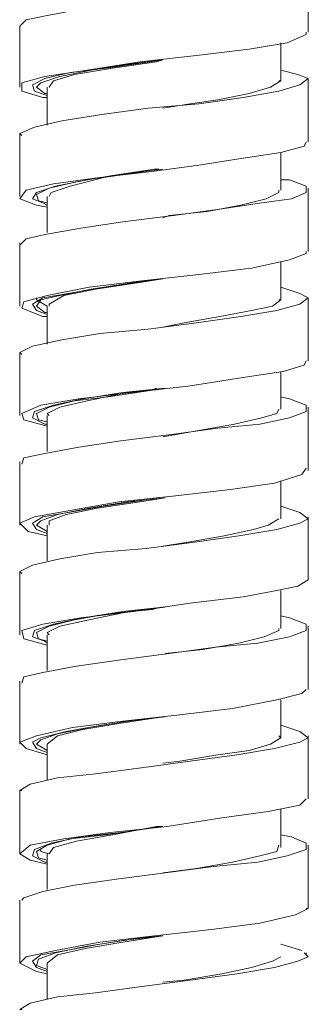
# Model space of a CAD drawing. Units: millimetres. Extents: x 19 to 278, y -188 to -22.
# Drawn here: x 265 to 267, y -171 to -163 of the extents above; entities that cross this region are included whole.
import ezdxf

# ---------------------------------------------------------------- set-up
doc = ezdxf.new("R2010")
doc.units = ezdxf.units.MM
doc.header["$MEASUREMENT"] = 0
doc.layers.add('Capa 1', color=7, linetype='Continuous', lineweight=0)

msp = doc.modelspace()

# ---------------------------------------------------------------- linework, layer by layer
at = {"layer": 'Capa 1', "color": 18, "lineweight": 9, "true_color": 0x010101}
for points, knots in [([(266.9229, -162.0941), (266.9229, -162.0941), (266.9758, -162.0941), (266.9758, -162.0941), (266.9758, -162.0941), (267.1169, -162.147), (267.1169, -162.147), (267.1169, -162.147), (267.1345, -162.1999), (267.1345, -162.1999), (267.1345, -162.1999), (267.0111, -162.2529), (267.0111, -162.2529), (267.0111, -162.2529), (266.7641, -162.2881), (266.7641, -162.2881), (266.7641, -162.2881), (266.429, -162.3411), (266.429, -162.3411), (266.429, -162.3411), (266.0409, -162.394), (266.0409, -162.394), (266.0409, -162.394), (265.6176, -162.4469), (265.6176, -162.4469), (265.6176, -162.4469), (265.2472, -162.4998), (265.2472, -162.4998), (265.2472, -162.4998), (264.965, -162.5527), (264.965, -162.5527), (264.965, -162.5527), (264.7886, -162.588), (264.7886, -162.588), (264.7886, -162.588), (264.7357, -162.6409), (264.7357, -162.6409)], [0, 0, 0, 0, 1, 1, 1, 2, 2, 2, 3, 3, 3, 4, 4, 4, 5, 5, 5, 6, 6, 6, 7, 7, 7, 8, 8, 8, 9, 9, 9, 10, 10, 10, 11, 11, 11, 12, 12, 12, 12]), ([(267.1522, -162.6938), (267.1522, -162.6938), (267.1522, -162.4293), (267.1522, -162.4293), (267.1522, -162.4293), (267.1522, -162.1823), (267.1522, -162.1823)], [0, 0, 0, 0, 1, 1, 1, 2, 2, 2, 2]), ([(264.7357, -162.6409), (264.7357, -162.6409), (264.7357, -162.8879), (264.7357, -162.8879), (264.7357, -162.8879), (264.7357, -163.1524), (264.7357, -163.1524)], [0, 0, 0, 0, 1, 1, 1, 2, 2, 2, 2]), ([(264.965, -163.2406), (264.965, -163.2406), (264.9297, -163.2406), (264.9297, -163.2406), (264.9297, -163.2406), (264.7533, -163.1877), (264.7533, -163.1877), (264.7533, -163.1877), (264.7533, -163.1172), (264.7533, -163.1172), (264.7533, -163.1172), (264.9473, -163.0643), (264.9473, -163.0643), (264.9473, -163.0643), (265.3001, -163.0113), (265.3001, -163.0113), (265.3001, -163.0113), (265.7411, -162.9408), (265.7411, -162.9408), (265.7411, -162.9408), (266.2173, -162.8879), (266.2173, -162.8879), (266.2173, -162.8879), (266.6583, -162.835), (266.6583, -162.835), (266.6583, -162.835), (266.9758, -162.782), (266.9758, -162.782), (266.9758, -162.782), (267.1345, -162.7115), (267.1345, -162.7115), (267.1345, -162.7115), (267.1345, -162.6938), (267.1345, -162.6938)], [0, 0, 0, 0, 1, 1, 1, 2, 2, 2, 3, 3, 3, 4, 4, 4, 5, 5, 5, 6, 6, 6, 7, 7, 7, 8, 8, 8, 9, 9, 9, 10, 10, 10, 11, 11, 11, 11]), ([(266.9229, -163.0995), (266.9229, -163.0995), (266.9229, -162.8879), (266.9229, -162.8879), (266.9229, -162.8879), (266.9229, -162.782), (266.9229, -162.782)], [0, 0, 0, 0, 1, 1, 1, 2, 2, 2, 2]), ([(265.9351, -162.9231), (265.9351, -162.9231), (265.8293, -162.9408), (265.8293, -162.9408), (265.8293, -162.9408), (265.4588, -162.9937), (265.4588, -162.9937), (265.4588, -162.9937), (265.159, -163.029), (265.159, -163.029), (265.159, -163.029), (264.9473, -163.0819), (264.9473, -163.0819), (264.9473, -163.0819), (264.8415, -163.1348), (264.8415, -163.1348), (264.8415, -163.1348), (264.8591, -163.1877), (264.8591, -163.1877), (264.8591, -163.1877), (264.965, -163.223), (264.965, -163.223)], [0, 0, 0, 0, 1, 1, 1, 2, 2, 2, 3, 3, 3, 4, 4, 4, 5, 5, 5, 6, 6, 6, 7, 7, 7, 7]), ([(264.965, -163.2054), (264.965, -163.2054), (264.9473, -163.2054), (264.9473, -163.2054), (264.9473, -163.2054), (264.8768, -163.1524), (264.8768, -163.1524), (264.8768, -163.1524), (264.912, -163.1172), (264.912, -163.1172), (264.912, -163.1172), (265.0708, -163.0643), (265.0708, -163.0643), (265.0708, -163.0643), (265.3354, -163.0113), (265.3354, -163.0113), (265.3354, -163.0113), (265.6705, -162.9584), (265.6705, -162.9584), (265.6705, -162.9584), (265.9351, -162.9231), (265.9351, -162.9231)], [0, 0, 0, 0, 1, 1, 1, 2, 2, 2, 3, 3, 3, 4, 4, 4, 5, 5, 5, 6, 6, 6, 7, 7, 7, 7]), ([(265.9351, -162.9231), (265.9351, -162.9231), (265.8822, -162.9408), (265.8822, -162.9408), (265.8822, -162.9408), (265.5118, -162.9937), (265.5118, -162.9937), (265.5118, -162.9937), (265.1943, -163.0466), (265.1943, -163.0466), (265.1943, -163.0466), (265.0179, -163.0995), (265.0179, -163.0995), (265.0179, -163.0995), (264.9826, -163.1524), (264.9826, -163.1524)], [0, 0, 0, 0, 1, 1, 1, 2, 2, 2, 3, 3, 3, 4, 4, 4, 5, 5, 5, 5]), ([(266.9229, -163.0113), (266.9229, -163.0113), (267.064, -163.0466), (267.064, -163.0466), (267.064, -163.0466), (267.1522, -163.0819), (267.1522, -163.0819), (267.1522, -163.0819), (267.0816, -163.1348), (267.0816, -163.1348), (267.0816, -163.1348), (266.9052, -163.1877), (266.9052, -163.1877), (266.9052, -163.1877), (266.6054, -163.2406), (266.6054, -163.2406), (266.6054, -163.2406), (266.235, -163.2936), (266.235, -163.2936)], [0, 0, 0, 0, 1, 1, 1, 2, 2, 2, 3, 3, 3, 4, 4, 4, 5, 5, 5, 6, 6, 6, 6]), ([(266.9052, -163.0995), (266.9052, -163.0995), (266.9229, -163.0995), (266.9229, -163.0995), (266.9229, -163.0995), (266.8347, -163.1524), (266.8347, -163.1524), (266.8347, -163.1524), (266.6583, -163.2054), (266.6583, -163.2054), (266.6583, -163.2054), (266.3937, -163.2583), (266.3937, -163.2583), (266.3937, -163.2583), (266.1644, -163.2936), (266.1644, -163.2936)], [0, 0, 0, 0, 1, 1, 1, 2, 2, 2, 3, 3, 3, 4, 4, 4, 5, 5, 5, 5]), ([(267.1522, -163.6111), (267.1522, -163.6111), (267.1522, -163.3465), (267.1522, -163.3465), (267.1522, -163.3465), (267.1522, -163.0819), (267.1522, -163.0819)], [0, 0, 0, 0, 1, 1, 1, 2, 2, 2, 2]), ([(264.965, -163.1524), (264.965, -163.1524), (264.965, -163.3465), (264.965, -163.3465), (264.965, -163.3465), (264.965, -163.47), (264.965, -163.47)], [0, 0, 0, 0, 1, 1, 1, 2, 2, 2, 2]), ([(266.235, -163.2936), (266.235, -163.2936), (265.8116, -163.3288), (265.8116, -163.3288), (265.8116, -163.3288), (265.4236, -163.3818), (265.4236, -163.3818), (265.4236, -163.3818), (265.0884, -163.4347), (265.0884, -163.4347), (265.0884, -163.4347), (264.8591, -163.4876), (264.8591, -163.4876), (264.8591, -163.4876), (264.7357, -163.5405), (264.7357, -163.5405), (264.7357, -163.5405), (264.7533, -163.5581), (264.7533, -163.5581)], [0, 0, 0, 0, 1, 1, 1, 2, 2, 2, 3, 3, 3, 4, 4, 4, 5, 5, 5, 6, 6, 6, 6]), ([(264.7357, -163.5405), (264.7357, -163.5405), (264.7357, -163.8051), (264.7357, -163.8051), (264.7357, -163.8051), (264.7357, -164.0697), (264.7357, -164.0697)], [0, 0, 0, 0, 1, 1, 1, 2, 2, 2, 2]), ([(266.235, -163.8051), (266.235, -163.8051), (266.5701, -163.7522), (266.5701, -163.7522), (266.5701, -163.7522), (266.9229, -163.6993), (266.9229, -163.6993), (266.9229, -163.6993), (267.1169, -163.6463), (267.1169, -163.6463), (267.1169, -163.6463), (267.1345, -163.6111), (267.1345, -163.6111)], [0, 0, 0, 0, 1, 1, 1, 2, 2, 2, 3, 3, 3, 4, 4, 4, 4]), ([(266.9229, -164.0168), (266.9229, -164.0168), (266.9229, -163.8051), (266.9229, -163.8051), (266.9229, -163.8051), (266.9229, -163.6993), (266.9229, -163.6993)], [0, 0, 0, 0, 1, 1, 1, 2, 2, 2, 2]), ([(264.965, -164.1579), (264.965, -164.1579), (264.8768, -164.1402), (264.8768, -164.1402), (264.8768, -164.1402), (264.7357, -164.0873), (264.7357, -164.0873), (264.7357, -164.0873), (264.7886, -164.0168), (264.7886, -164.0168), (264.7886, -164.0168), (265.0179, -163.9638), (265.0179, -163.9638), (265.0179, -163.9638), (265.4059, -163.9109), (265.4059, -163.9109), (265.4059, -163.9109), (265.8645, -163.858), (265.8645, -163.858), (265.8645, -163.858), (266.235, -163.8051), (266.235, -163.8051)], [0, 0, 0, 0, 1, 1, 1, 2, 2, 2, 3, 3, 3, 4, 4, 4, 5, 5, 5, 6, 6, 6, 7, 7, 7, 7]), ([(265.9351, -163.8404), (265.9351, -163.8404), (265.6352, -163.8756), (265.6352, -163.8756), (265.6352, -163.8756), (265.3001, -163.9286), (265.3001, -163.9286), (265.3001, -163.9286), (265.0355, -163.9815), (265.0355, -163.9815), (265.0355, -163.9815), (264.8768, -164.0344), (264.8768, -164.0344), (264.8768, -164.0344), (264.8415, -164.0873), (264.8415, -164.0873), (264.8415, -164.0873), (264.9297, -164.1226), (264.9297, -164.1226), (264.9297, -164.1226), (264.965, -164.1402), (264.965, -164.1402)], [0, 0, 0, 0, 1, 1, 1, 2, 2, 2, 3, 3, 3, 4, 4, 4, 5, 5, 5, 6, 6, 6, 7, 7, 7, 7]), ([(264.965, -164.1226), (264.965, -164.1226), (264.8944, -164.1049), (264.8944, -164.1049), (264.8944, -164.1049), (264.8768, -164.052), (264.8768, -164.052), (264.8768, -164.052), (264.9826, -163.9991), (264.9826, -163.9991), (264.9826, -163.9991), (265.2119, -163.9462), (265.2119, -163.9462), (265.2119, -163.9462), (265.5118, -163.8933), (265.5118, -163.8933), (265.5118, -163.8933), (265.8645, -163.8404), (265.8645, -163.8404), (265.8645, -163.8404), (265.8998, -163.8404), (265.8998, -163.8404)], [0, 0, 0, 0, 1, 1, 1, 2, 2, 2, 3, 3, 3, 4, 4, 4, 5, 5, 5, 6, 6, 6, 7, 7, 7, 7]), ([(265.9351, -163.8404), (265.9351, -163.8404), (265.794, -163.858), (265.794, -163.858), (265.794, -163.858), (265.4412, -163.9109), (265.4412, -163.9109), (265.4412, -163.9109), (265.159, -163.9815), (265.159, -163.9815), (265.159, -163.9815), (265.0002, -164.0344), (265.0002, -164.0344), (265.0002, -164.0344), (264.9826, -164.0697), (264.9826, -164.0697)], [0, 0, 0, 0, 1, 1, 1, 2, 2, 2, 3, 3, 3, 4, 4, 4, 5, 5, 5, 5]), ([(266.9229, -163.9286), (266.9229, -163.9286), (266.9934, -163.9286), (266.9934, -163.9286), (266.9934, -163.9286), (267.1345, -163.9815), (267.1345, -163.9815), (267.1345, -163.9815), (267.1345, -164.0344), (267.1345, -164.0344), (267.1345, -164.0344), (267.0111, -164.0873), (267.0111, -164.0873), (267.0111, -164.0873), (266.7641, -164.1226), (266.7641, -164.1226), (266.7641, -164.1226), (266.4113, -164.1755), (266.4113, -164.1755), (266.4113, -164.1755), (266.0233, -164.2284), (266.0233, -164.2284), (266.0233, -164.2284), (265.6, -164.2813), (265.6, -164.2813), (265.6, -164.2813), (265.2472, -164.3343), (265.2472, -164.3343), (265.2472, -164.3343), (264.9473, -164.3872), (264.9473, -164.3872), (264.9473, -164.3872), (264.7886, -164.4225), (264.7886, -164.4225), (264.7886, -164.4225), (264.7357, -164.4754), (264.7357, -164.4754)], [0, 0, 0, 0, 1, 1, 1, 2, 2, 2, 3, 3, 3, 4, 4, 4, 5, 5, 5, 6, 6, 6, 7, 7, 7, 8, 8, 8, 9, 9, 9, 10, 10, 10, 11, 11, 11, 12, 12, 12, 12]), ([(267.1522, -164.5283), (267.1522, -164.5283), (267.1522, -164.2637), (267.1522, -164.2637), (267.1522, -164.2637), (267.1522, -163.9991), (267.1522, -163.9991)], [0, 0, 0, 0, 1, 1, 1, 2, 2, 2, 2]), ([(264.965, -164.0697), (264.965, -164.0697), (264.965, -164.2637), (264.965, -164.2637), (264.965, -164.2637), (264.965, -164.3695), (264.965, -164.3695)], [0, 0, 0, 0, 1, 1, 1, 2, 2, 2, 2]), ([(266.9052, -164.0168), (266.9052, -164.0168), (266.9052, -164.0344), (266.9052, -164.0344), (266.9052, -164.0344), (266.7994, -164.0873), (266.7994, -164.0873), (266.7994, -164.0873), (266.5877, -164.1402), (266.5877, -164.1402), (266.5877, -164.1402), (266.3055, -164.1931), (266.3055, -164.1931), (266.3055, -164.1931), (265.988, -164.2284), (265.988, -164.2284), (265.988, -164.2284), (265.9351, -164.2461), (265.9351, -164.2461)], [0, 0, 0, 0, 1, 1, 1, 2, 2, 2, 3, 3, 3, 4, 4, 4, 5, 5, 5, 6, 6, 6, 6]), ([(264.7357, -164.4577), (264.7357, -164.4577), (264.7357, -164.7223), (264.7357, -164.7223), (264.7357, -164.7223), (264.7357, -164.9869), (264.7357, -164.9869)], [0, 0, 0, 0, 1, 1, 1, 2, 2, 2, 2]), ([(264.965, -165.0751), (264.965, -165.0751), (264.9297, -165.0751), (264.9297, -165.0751), (264.9297, -165.0751), (264.7533, -165.0045), (264.7533, -165.0045), (264.7533, -165.0045), (264.7709, -164.9516), (264.7709, -164.9516), (264.7709, -164.9516), (264.965, -164.8987), (264.965, -164.8987), (264.965, -164.8987), (265.3177, -164.8281), (265.3177, -164.8281), (265.3177, -164.8281), (265.7587, -164.7752), (265.7587, -164.7752), (265.7587, -164.7752), (266.235, -164.7223), (266.235, -164.7223), (266.235, -164.7223), (266.6759, -164.6694), (266.6759, -164.6694), (266.6759, -164.6694), (266.9934, -164.5988), (266.9934, -164.5988), (266.9934, -164.5988), (267.1345, -164.5459), (267.1345, -164.5459), (267.1345, -164.5459), (267.1345, -164.5283), (267.1345, -164.5283)], [0, 0, 0, 0, 1, 1, 1, 2, 2, 2, 3, 3, 3, 4, 4, 4, 5, 5, 5, 6, 6, 6, 7, 7, 7, 8, 8, 8, 9, 9, 9, 10, 10, 10, 11, 11, 11, 11]), ([(266.9229, -164.934), (266.9229, -164.934), (266.9229, -164.7223), (266.9229, -164.7223), (266.9229, -164.7223), (266.9229, -164.6165), (266.9229, -164.6165)], [0, 0, 0, 0, 1, 1, 1, 2, 2, 2, 2]), ([(265.9351, -164.7576), (265.9351, -164.7576), (265.794, -164.7752), (265.794, -164.7752), (265.794, -164.7752), (265.4412, -164.8281), (265.4412, -164.8281), (265.4412, -164.8281), (265.1414, -164.8811), (265.1414, -164.8811), (265.1414, -164.8811), (264.9297, -164.9163), (264.9297, -164.9163), (264.9297, -164.9163), (264.8415, -164.9693), (264.8415, -164.9693), (264.8415, -164.9693), (264.8768, -165.0222), (264.8768, -165.0222), (264.8768, -165.0222), (264.965, -165.0575), (264.965, -165.0575)], [0, 0, 0, 0, 1, 1, 1, 2, 2, 2, 3, 3, 3, 4, 4, 4, 5, 5, 5, 6, 6, 6, 7, 7, 7, 7]), ([(264.965, -165.0398), (264.965, -165.0398), (264.9473, -165.0398), (264.9473, -165.0398), (264.9473, -165.0398), (264.8768, -164.9869), (264.8768, -164.9869), (264.8768, -164.9869), (264.912, -164.934), (264.912, -164.934), (264.912, -164.934), (265.0708, -164.8987), (265.0708, -164.8987), (265.0708, -164.8987), (265.3354, -164.8458), (265.3354, -164.8458), (265.3354, -164.8458), (265.6705, -164.7929), (265.6705, -164.7929), (265.6705, -164.7929), (265.9351, -164.7576), (265.9351, -164.7576)], [0, 0, 0, 0, 1, 1, 1, 2, 2, 2, 3, 3, 3, 4, 4, 4, 5, 5, 5, 6, 6, 6, 7, 7, 7, 7]), ([(265.9351, -164.7576), (265.9351, -164.7576), (265.7234, -164.7929), (265.7234, -164.7929), (265.7234, -164.7929), (265.3706, -164.8458), (265.3706, -164.8458), (265.3706, -164.8458), (265.1061, -164.8987), (265.1061, -164.8987), (265.1061, -164.8987), (264.9826, -164.9693), (264.9826, -164.9693), (264.9826, -164.9693), (264.9826, -164.9869), (264.9826, -164.9869)], [0, 0, 0, 0, 1, 1, 1, 2, 2, 2, 3, 3, 3, 4, 4, 4, 5, 5, 5, 5]), ([(266.9229, -164.8281), (266.9229, -164.8281), (267.0816, -164.8811), (267.0816, -164.8811), (267.0816, -164.8811), (267.1522, -164.9163), (267.1522, -164.9163), (267.1522, -164.9163), (267.0816, -164.9693), (267.0816, -164.9693), (267.0816, -164.9693), (266.8876, -165.0222), (266.8876, -165.0222), (266.8876, -165.0222), (266.5877, -165.0751), (266.5877, -165.0751), (266.5877, -165.0751), (266.2173, -165.128), (266.2173, -165.128), (266.2173, -165.128), (265.8116, -165.1809), (265.8116, -165.1809), (265.8116, -165.1809), (265.4059, -165.2162), (265.4059, -165.2162), (265.4059, -165.2162), (265.0884, -165.2691), (265.0884, -165.2691), (265.0884, -165.2691), (264.8415, -165.322), (264.8415, -165.322), (264.8415, -165.322), (264.7357, -165.3749), (264.7357, -165.3749), (264.7357, -165.3749), (264.7533, -165.3926), (264.7533, -165.3926)], [0, 0, 0, 0, 1, 1, 1, 2, 2, 2, 3, 3, 3, 4, 4, 4, 5, 5, 5, 6, 6, 6, 7, 7, 7, 8, 8, 8, 9, 9, 9, 10, 10, 10, 11, 11, 11, 12, 12, 12, 12]), ([(264.965, -164.9869), (264.965, -164.9869), (264.8768, -164.934), (264.8768, -164.934), (264.8768, -164.934), (264.8768, -164.9163), (264.8768, -164.9163)], [0, 0, 0, 0, 1, 1, 1, 2, 2, 2, 2]), ([(267.1522, -165.4455), (267.1522, -165.4455), (267.1522, -165.1809), (267.1522, -165.1809), (267.1522, -165.1809), (267.1522, -164.9163), (267.1522, -164.9163)], [0, 0, 0, 0, 1, 1, 1, 2, 2, 2, 2]), ([(264.965, -164.9869), (264.965, -164.9869), (264.965, -165.1809), (264.965, -165.1809), (264.965, -165.1809), (264.965, -165.3044), (264.965, -165.3044)], [0, 0, 0, 0, 1, 1, 1, 2, 2, 2, 2]), ([(266.9052, -164.934), (266.9052, -164.934), (266.9229, -164.934), (266.9229, -164.934), (266.9229, -164.934), (266.8523, -164.9869), (266.8523, -164.9869), (266.8523, -164.9869), (266.6759, -165.0222), (266.6759, -165.0222), (266.6759, -165.0222), (266.4113, -165.0751), (266.4113, -165.0751), (266.4113, -165.0751), (266.1115, -165.128), (266.1115, -165.128), (266.1115, -165.128), (265.9351, -165.1633), (265.9351, -165.1633)], [0, 0, 0, 0, 1, 1, 1, 2, 2, 2, 3, 3, 3, 4, 4, 4, 5, 5, 5, 6, 6, 6, 6]), ([(264.7357, -165.3749), (264.7357, -165.3749), (264.7357, -165.6395), (264.7357, -165.6395), (264.7357, -165.6395), (264.7357, -165.9041), (264.7357, -165.9041)], [0, 0, 0, 0, 1, 1, 1, 2, 2, 2, 2]), ([(264.965, -165.9923), (264.965, -165.9923), (264.7709, -165.9394), (264.7709, -165.9394), (264.7709, -165.9394), (264.7533, -165.8865), (264.7533, -165.8865), (264.7533, -165.8865), (264.912, -165.8159), (264.912, -165.8159), (264.912, -165.8159), (265.2295, -165.763), (265.2295, -165.763), (265.2295, -165.763), (265.6705, -165.7101), (265.6705, -165.7101), (265.6705, -165.7101), (266.1468, -165.6572), (266.1468, -165.6572), (266.1468, -165.6572), (266.5877, -165.5866), (266.5877, -165.5866), (266.5877, -165.5866), (266.9405, -165.5337), (266.9405, -165.5337), (266.9405, -165.5337), (267.1169, -165.4808), (267.1169, -165.4808), (267.1169, -165.4808), (267.1345, -165.4455), (267.1345, -165.4455)], [0, 0, 0, 0, 1, 1, 1, 2, 2, 2, 3, 3, 3, 4, 4, 4, 5, 5, 5, 6, 6, 6, 7, 7, 7, 8, 8, 8, 9, 9, 9, 10, 10, 10, 10]), ([(266.9229, -165.8512), (266.9229, -165.8512), (266.9229, -165.6395), (266.9229, -165.6395), (266.9229, -165.6395), (266.9229, -165.5337), (266.9229, -165.5337)], [0, 0, 0, 0, 1, 1, 1, 2, 2, 2, 2]), ([(266.9229, -165.7454), (266.9229, -165.7454), (266.9934, -165.763), (266.9934, -165.763), (266.9934, -165.763), (267.1345, -165.8159), (267.1345, -165.8159), (267.1345, -165.8159), (267.1345, -165.8688), (267.1345, -165.8688), (267.1345, -165.8688), (266.9934, -165.9218), (266.9934, -165.9218), (266.9934, -165.9218), (266.7465, -165.9747), (266.7465, -165.9747), (266.7465, -165.9747), (266.3937, -166.01), (266.3937, -166.01), (266.3937, -166.01), (266.0056, -166.0629), (266.0056, -166.0629), (266.0056, -166.0629), (265.5823, -166.1158), (265.5823, -166.1158), (265.5823, -166.1158), (265.2295, -166.1687), (265.2295, -166.1687), (265.2295, -166.1687), (264.9473, -166.2216), (264.9473, -166.2216), (264.9473, -166.2216), (264.7709, -166.2569), (264.7709, -166.2569), (264.7709, -166.2569), (264.7533, -166.3098), (264.7533, -166.3098)], [0, 0, 0, 0, 1, 1, 1, 2, 2, 2, 3, 3, 3, 4, 4, 4, 5, 5, 5, 6, 6, 6, 7, 7, 7, 8, 8, 8, 9, 9, 9, 10, 10, 10, 11, 11, 11, 12, 12, 12, 12]), ([(265.9527, -165.6748), (265.9527, -165.6748), (265.6, -165.7101), (265.6, -165.7101), (265.6, -165.7101), (265.2648, -165.763), (265.2648, -165.763), (265.2648, -165.763), (265.0179, -165.8159), (265.0179, -165.8159), (265.0179, -165.8159), (264.8591, -165.8688), (264.8591, -165.8688), (264.8591, -165.8688), (264.8415, -165.9218), (264.8415, -165.9218), (264.8415, -165.9218), (264.9473, -165.9747), (264.9473, -165.9747), (264.9473, -165.9747), (264.965, -165.9747), (264.965, -165.9747)], [0, 0, 0, 0, 1, 1, 1, 2, 2, 2, 3, 3, 3, 4, 4, 4, 5, 5, 5, 6, 6, 6, 7, 7, 7, 7]), ([(264.965, -165.957), (264.965, -165.957), (264.8944, -165.9394), (264.8944, -165.9394), (264.8944, -165.9394), (264.8768, -165.8865), (264.8768, -165.8865), (264.8768, -165.8865), (264.9826, -165.8336), (264.9826, -165.8336), (264.9826, -165.8336), (265.1943, -165.7806), (265.1943, -165.7806), (265.1943, -165.7806), (265.4765, -165.7454), (265.4765, -165.7454), (265.4765, -165.7454), (265.8293, -165.6924), (265.8293, -165.6924), (265.8293, -165.6924), (265.8822, -165.6748), (265.8822, -165.6748)], [0, 0, 0, 0, 1, 1, 1, 2, 2, 2, 3, 3, 3, 4, 4, 4, 5, 5, 5, 6, 6, 6, 7, 7, 7, 7]), ([(265.9527, -165.6748), (265.9527, -165.6748), (265.6352, -165.7101), (265.6352, -165.7101), (265.6352, -165.7101), (265.3001, -165.7806), (265.3001, -165.7806), (265.3001, -165.7806), (265.0708, -165.8336), (265.0708, -165.8336), (265.0708, -165.8336), (264.965, -165.8865), (264.965, -165.8865), (264.965, -165.8865), (264.9826, -165.9041), (264.9826, -165.9041)], [0, 0, 0, 0, 1, 1, 1, 2, 2, 2, 3, 3, 3, 4, 4, 4, 5, 5, 5, 5]), ([(264.965, -165.9041), (264.965, -165.9041), (264.965, -166.0981), (264.965, -166.0981), (264.965, -166.0981), (264.965, -166.204), (264.965, -166.204)], [0, 0, 0, 0, 1, 1, 1, 2, 2, 2, 2]), ([(266.9052, -165.8512), (266.9052, -165.8512), (266.8876, -165.8865), (266.8876, -165.8865), (266.8876, -165.8865), (266.7641, -165.9218), (266.7641, -165.9218), (266.7641, -165.9218), (266.5348, -165.9747), (266.5348, -165.9747), (266.5348, -165.9747), (266.235, -166.0276), (266.235, -166.0276), (266.235, -166.0276), (265.9351, -166.0805), (265.9351, -166.0805)], [0, 0, 0, 0, 1, 1, 1, 2, 2, 2, 3, 3, 3, 4, 4, 4, 5, 5, 5, 5]), ([(267.1522, -166.3627), (267.1522, -166.3627), (267.1522, -166.0981), (267.1522, -166.0981), (267.1522, -166.0981), (267.1522, -165.8336), (267.1522, -165.8336)], [0, 0, 0, 0, 1, 1, 1, 2, 2, 2, 2]), ([(264.7357, -166.2922), (264.7357, -166.2922), (264.7357, -166.5568), (264.7357, -166.5568), (264.7357, -166.5568), (264.7357, -166.8213), (264.7357, -166.8213)], [0, 0, 0, 0, 1, 1, 1, 2, 2, 2, 2]), ([(264.965, -166.9095), (264.965, -166.9095), (264.8062, -166.8743), (264.8062, -166.8743), (264.8062, -166.8743), (264.7357, -166.8037), (264.7357, -166.8037), (264.7357, -166.8037), (264.8591, -166.7508), (264.8591, -166.7508), (264.8591, -166.7508), (265.159, -166.6979), (265.159, -166.6979), (265.159, -166.6979), (265.5647, -166.6273), (265.5647, -166.6273), (265.5647, -166.6273), (266.0409, -166.5744), (266.0409, -166.5744), (266.0409, -166.5744), (266.4995, -166.5215), (266.4995, -166.5215), (266.4995, -166.5215), (266.87, -166.4686), (266.87, -166.4686), (266.87, -166.4686), (267.0993, -166.398), (267.0993, -166.398), (267.0993, -166.398), (267.1345, -166.3451), (267.1345, -166.3451)], [0, 0, 0, 0, 1, 1, 1, 2, 2, 2, 3, 3, 3, 4, 4, 4, 5, 5, 5, 6, 6, 6, 7, 7, 7, 8, 8, 8, 9, 9, 9, 10, 10, 10, 10]), ([(266.9229, -166.7684), (266.9229, -166.7684), (266.9229, -166.5568), (266.9229, -166.5568), (266.9229, -166.5568), (266.9229, -166.4509), (266.9229, -166.4509)], [0, 0, 0, 0, 1, 1, 1, 2, 2, 2, 2]), ([(265.9527, -166.592), (265.9527, -166.592), (265.794, -166.6097), (265.794, -166.6097), (265.794, -166.6097), (265.4412, -166.6626), (265.4412, -166.6626), (265.4412, -166.6626), (265.1414, -166.7155), (265.1414, -166.7155), (265.1414, -166.7155), (264.9297, -166.7508), (264.9297, -166.7508), (264.9297, -166.7508), (264.8415, -166.8037), (264.8415, -166.8037), (264.8415, -166.8037), (264.8768, -166.8566), (264.8768, -166.8566), (264.8768, -166.8566), (264.965, -166.8919), (264.965, -166.8919)], [0, 0, 0, 0, 1, 1, 1, 2, 2, 2, 3, 3, 3, 4, 4, 4, 5, 5, 5, 6, 6, 6, 7, 7, 7, 7]), ([(264.965, -166.8743), (264.965, -166.8743), (264.965, -166.8743), (264.965, -166.8743), (264.965, -166.8743), (264.8768, -166.8213), (264.8768, -166.8213), (264.8768, -166.8213), (264.912, -166.7861), (264.912, -166.7861), (264.912, -166.7861), (265.0532, -166.7331), (265.0532, -166.7331), (265.0532, -166.7331), (265.3177, -166.6802), (265.3177, -166.6802), (265.3177, -166.6802), (265.6352, -166.6273), (265.6352, -166.6273), (265.6352, -166.6273), (265.9527, -166.592), (265.9527, -166.592)], [0, 0, 0, 0, 1, 1, 1, 2, 2, 2, 3, 3, 3, 4, 4, 4, 5, 5, 5, 6, 6, 6, 7, 7, 7, 7]), ([(265.9527, -166.592), (265.9527, -166.592), (265.7411, -166.6273), (265.7411, -166.6273), (265.7411, -166.6273), (265.3883, -166.6802), (265.3883, -166.6802), (265.3883, -166.6802), (265.1237, -166.7331), (265.1237, -166.7331), (265.1237, -166.7331), (264.9826, -166.7861), (264.9826, -166.7861), (264.9826, -166.7861), (264.9826, -166.8213), (264.9826, -166.8213)], [0, 0, 0, 0, 1, 1, 1, 2, 2, 2, 3, 3, 3, 4, 4, 4, 5, 5, 5, 5]), ([(266.9229, -166.6626), (266.9229, -166.6626), (267.0816, -166.7155), (267.0816, -166.7155), (267.0816, -166.7155), (267.1522, -166.7684), (267.1522, -166.7684), (267.1522, -166.7684), (267.0816, -166.8037), (267.0816, -166.8037), (267.0816, -166.8037), (266.8876, -166.8566), (266.8876, -166.8566)], [0, 0, 0, 0, 1, 1, 1, 2, 2, 2, 3, 3, 3, 4, 4, 4, 4]), ([(266.9052, -166.7684), (266.9052, -166.7684), (266.9052, -166.7684), (266.9052, -166.7684), (266.9052, -166.7684), (266.817, -166.8213), (266.817, -166.8213), (266.817, -166.8213), (266.6936, -166.8566), (266.6936, -166.8566)], [0, 0, 0, 0, 1, 1, 1, 2, 2, 2, 3, 3, 3, 3]), ([(267.1522, -167.2799), (267.1522, -167.2799), (267.1522, -167.0154), (267.1522, -167.0154), (267.1522, -167.0154), (267.1522, -166.7508), (267.1522, -166.7508)], [0, 0, 0, 0, 1, 1, 1, 2, 2, 2, 2]), ([(266.8876, -166.8566), (266.8876, -166.8566), (266.5701, -166.9095), (266.5701, -166.9095), (266.5701, -166.9095), (266.1997, -166.9624), (266.1997, -166.9624), (266.1997, -166.9624), (265.794, -167.0154), (265.794, -167.0154), (265.794, -167.0154), (265.3883, -167.0506), (265.3883, -167.0506), (265.3883, -167.0506), (265.0708, -167.1036), (265.0708, -167.1036), (265.0708, -167.1036), (264.8415, -167.1565), (264.8415, -167.1565), (264.8415, -167.1565), (264.7357, -167.2094), (264.7357, -167.2094), (264.7357, -167.2094), (264.7533, -167.227), (264.7533, -167.227)], [0, 0, 0, 0, 1, 1, 1, 2, 2, 2, 3, 3, 3, 4, 4, 4, 5, 5, 5, 6, 6, 6, 7, 7, 7, 8, 8, 8, 8]), ([(264.965, -166.8213), (264.965, -166.8213), (264.965, -167.0154), (264.965, -167.0154), (264.965, -167.0154), (264.965, -167.1212), (264.965, -167.1212)], [0, 0, 0, 0, 1, 1, 1, 2, 2, 2, 2]), ([(266.6936, -166.8566), (266.6936, -166.8566), (266.4466, -166.9095), (266.4466, -166.9095), (266.4466, -166.9095), (266.1468, -166.9624), (266.1468, -166.9624), (266.1468, -166.9624), (265.9351, -166.9977), (265.9351, -166.9977)], [0, 0, 0, 0, 1, 1, 1, 2, 2, 2, 3, 3, 3, 3]), ([(264.7357, -167.2094), (264.7357, -167.2094), (264.7357, -167.474), (264.7357, -167.474), (264.7357, -167.474), (264.7357, -167.7386), (264.7357, -167.7386)], [0, 0, 0, 0, 1, 1, 1, 2, 2, 2, 2]), ([(266.8876, -167.3681), (266.8876, -167.3681), (267.064, -167.3329), (267.064, -167.3329), (267.064, -167.3329), (267.1522, -167.2799), (267.1522, -167.2799)], [0, 0, 0, 0, 1, 1, 1, 2, 2, 2, 2]), ([(264.965, -167.8268), (264.965, -167.8268), (264.965, -167.8268), (264.965, -167.8268), (264.965, -167.8268), (264.7709, -167.7738), (264.7709, -167.7738), (264.7709, -167.7738), (264.7533, -167.7033), (264.7533, -167.7033), (264.7533, -167.7033), (264.9297, -167.6504), (264.9297, -167.6504), (264.9297, -167.6504), (265.2472, -167.5975), (265.2472, -167.5975), (265.2472, -167.5975), (265.6882, -167.5445), (265.6882, -167.5445), (265.6882, -167.5445), (266.1644, -167.474), (266.1644, -167.474), (266.1644, -167.474), (266.6054, -167.4211), (266.6054, -167.4211), (266.6054, -167.4211), (266.8876, -167.3681), (266.8876, -167.3681)], [0, 0, 0, 0, 1, 1, 1, 2, 2, 2, 3, 3, 3, 4, 4, 4, 5, 5, 5, 6, 6, 6, 7, 7, 7, 8, 8, 8, 9, 9, 9, 9]), ([(266.9229, -167.6856), (266.9229, -167.6856), (266.9229, -167.474), (266.9229, -167.474), (266.9229, -167.474), (266.9229, -167.3681), (266.9229, -167.3681)], [0, 0, 0, 0, 1, 1, 1, 2, 2, 2, 2]), ([(265.9351, -167.5093), (265.9351, -167.5093), (265.6, -167.5445), (265.6, -167.5445), (265.6, -167.5445), (265.2648, -167.5975), (265.2648, -167.5975), (265.2648, -167.5975), (265.0179, -167.6504), (265.0179, -167.6504), (265.0179, -167.6504), (264.8591, -167.7033), (264.8591, -167.7033), (264.8591, -167.7033), (264.8415, -167.7562), (264.8415, -167.7562), (264.8415, -167.7562), (264.9473, -167.7915), (264.9473, -167.7915), (264.9473, -167.7915), (264.965, -167.8091), (264.965, -167.8091)], [0, 0, 0, 0, 1, 1, 1, 2, 2, 2, 3, 3, 3, 4, 4, 4, 5, 5, 5, 6, 6, 6, 7, 7, 7, 7]), ([(264.965, -167.7915), (264.965, -167.7915), (264.8944, -167.7738), (264.8944, -167.7738), (264.8944, -167.7738), (264.8768, -167.7209), (264.8768, -167.7209), (264.8768, -167.7209), (264.9826, -167.668), (264.9826, -167.668), (264.9826, -167.668), (265.1943, -167.6151), (265.1943, -167.6151), (265.1943, -167.6151), (265.4941, -167.5622), (265.4941, -167.5622), (265.4941, -167.5622), (265.8469, -167.5269), (265.8469, -167.5269), (265.8469, -167.5269), (265.9174, -167.5093), (265.9174, -167.5093)], [0, 0, 0, 0, 1, 1, 1, 2, 2, 2, 3, 3, 3, 4, 4, 4, 5, 5, 5, 6, 6, 6, 7, 7, 7, 7]), ([(265.9527, -167.5093), (265.9527, -167.5093), (265.6529, -167.5445), (265.6529, -167.5445), (265.6529, -167.5445), (265.3177, -167.6151), (265.3177, -167.6151), (265.3177, -167.6151), (265.0708, -167.668), (265.0708, -167.668), (265.0708, -167.668), (264.965, -167.7209), (264.965, -167.7209), (264.965, -167.7209), (264.9826, -167.7386), (264.9826, -167.7386)], [0, 0, 0, 0, 1, 1, 1, 2, 2, 2, 3, 3, 3, 4, 4, 4, 5, 5, 5, 5]), ([(266.9229, -167.5798), (266.9229, -167.5798), (266.9934, -167.5975), (266.9934, -167.5975), (266.9934, -167.5975), (267.1345, -167.6504), (267.1345, -167.6504), (267.1345, -167.6504), (267.1345, -167.7033), (267.1345, -167.7033), (267.1345, -167.7033), (266.9934, -167.7562), (266.9934, -167.7562), (266.9934, -167.7562), (266.7289, -167.8091), (266.7289, -167.8091), (266.7289, -167.8091), (266.3761, -167.8444), (266.3761, -167.8444), (266.3761, -167.8444), (265.988, -167.8973), (265.988, -167.8973), (265.988, -167.8973), (265.5823, -167.9502), (265.5823, -167.9502), (265.5823, -167.9502), (265.2119, -168.0031), (265.2119, -168.0031), (265.2119, -168.0031), (264.9297, -168.0561), (264.9297, -168.0561), (264.9297, -168.0561), (264.7709, -168.0913), (264.7709, -168.0913), (264.7709, -168.0913), (264.7533, -168.1443), (264.7533, -168.1443)], [0, 0, 0, 0, 1, 1, 1, 2, 2, 2, 3, 3, 3, 4, 4, 4, 5, 5, 5, 6, 6, 6, 7, 7, 7, 8, 8, 8, 9, 9, 9, 10, 10, 10, 11, 11, 11, 12, 12, 12, 12]), ([(266.9052, -167.6856), (266.9052, -167.6856), (266.9052, -167.7033), (266.9052, -167.7033), (266.9052, -167.7033), (266.7818, -167.7562), (266.7818, -167.7562), (266.7818, -167.7562), (266.5701, -167.8091), (266.5701, -167.8091), (266.5701, -167.8091), (266.2702, -167.862), (266.2702, -167.862), (266.2702, -167.862), (265.9527, -167.8973), (265.9527, -167.8973)], [0, 0, 0, 0, 1, 1, 1, 2, 2, 2, 3, 3, 3, 4, 4, 4, 5, 5, 5, 5]), ([(267.1522, -168.1972), (267.1522, -168.1972), (267.1522, -167.9326), (267.1522, -167.9326), (267.1522, -167.9326), (267.1522, -167.668), (267.1522, -167.668)], [0, 0, 0, 0, 1, 1, 1, 2, 2, 2, 2]), ([(264.965, -167.7386), (264.965, -167.7386), (264.965, -167.9326), (264.965, -167.9326), (264.965, -167.9326), (264.965, -168.0384), (264.965, -168.0384)], [0, 0, 0, 0, 1, 1, 1, 2, 2, 2, 2]), ([(264.7357, -168.1266), (264.7357, -168.1266), (264.7357, -168.3912), (264.7357, -168.3912), (264.7357, -168.3912), (264.7357, -168.6558), (264.7357, -168.6558)], [0, 0, 0, 0, 1, 1, 1, 2, 2, 2, 2]), ([(264.965, -168.744), (264.965, -168.744), (264.7886, -168.6911), (264.7886, -168.6911), (264.7886, -168.6911), (264.7357, -168.6381), (264.7357, -168.6381), (264.7357, -168.6381), (264.8768, -168.5852), (264.8768, -168.5852), (264.8768, -168.5852), (265.1766, -168.5147), (265.1766, -168.5147), (265.1766, -168.5147), (265.6, -168.4618), (265.6, -168.4618), (265.6, -168.4618), (266.0762, -168.4088), (266.0762, -168.4088), (266.0762, -168.4088), (266.5172, -168.3559), (266.5172, -168.3559), (266.5172, -168.3559), (266.8876, -168.2854), (266.8876, -168.2854), (266.8876, -168.2854), (267.0993, -168.2325), (267.0993, -168.2325), (267.0993, -168.2325), (267.1345, -168.1972), (267.1345, -168.1972)], [0, 0, 0, 0, 1, 1, 1, 2, 2, 2, 3, 3, 3, 4, 4, 4, 5, 5, 5, 6, 6, 6, 7, 7, 7, 8, 8, 8, 9, 9, 9, 10, 10, 10, 10]), ([(266.9229, -168.6029), (266.9229, -168.6029), (266.9229, -168.3912), (266.9229, -168.3912), (266.9229, -168.3912), (266.9229, -168.2854), (266.9229, -168.2854)], [0, 0, 0, 0, 1, 1, 1, 2, 2, 2, 2]), ([(265.9351, -168.4265), (265.9351, -168.4265), (265.7763, -168.4441), (265.7763, -168.4441), (265.7763, -168.4441), (265.4236, -168.497), (265.4236, -168.497), (265.4236, -168.497), (265.1237, -168.5499), (265.1237, -168.5499), (265.1237, -168.5499), (264.912, -168.6029), (264.912, -168.6029), (264.912, -168.6029), (264.8415, -168.6381), (264.8415, -168.6381), (264.8415, -168.6381), (264.8768, -168.6911), (264.8768, -168.6911), (264.8768, -168.6911), (264.965, -168.7263), (264.965, -168.7263)], [0, 0, 0, 0, 1, 1, 1, 2, 2, 2, 3, 3, 3, 4, 4, 4, 5, 5, 5, 6, 6, 6, 7, 7, 7, 7]), ([(264.965, -168.7087), (264.965, -168.7087), (264.965, -168.7087), (264.965, -168.7087), (264.965, -168.7087), (264.8768, -168.6558), (264.8768, -168.6558), (264.8768, -168.6558), (264.912, -168.6205), (264.912, -168.6205), (264.912, -168.6205), (265.0532, -168.5676), (265.0532, -168.5676), (265.0532, -168.5676), (265.3177, -168.5147), (265.3177, -168.5147), (265.3177, -168.5147), (265.6352, -168.4618), (265.6352, -168.4618), (265.6352, -168.4618), (265.9527, -168.4265), (265.9527, -168.4265)], [0, 0, 0, 0, 1, 1, 1, 2, 2, 2, 3, 3, 3, 4, 4, 4, 5, 5, 5, 6, 6, 6, 7, 7, 7, 7]), ([(265.9351, -168.4265), (265.9351, -168.4265), (265.5823, -168.4794), (265.5823, -168.4794), (265.5823, -168.4794), (265.2648, -168.5323), (265.2648, -168.5323), (265.2648, -168.5323), (265.0532, -168.5852), (265.0532, -168.5852), (265.0532, -168.5852), (264.965, -168.6558), (264.965, -168.6558)], [0, 0, 0, 0, 1, 1, 1, 2, 2, 2, 3, 3, 3, 4, 4, 4, 4]), ([(266.9229, -168.497), (266.9229, -168.497), (267.0816, -168.5499), (267.0816, -168.5499), (267.0816, -168.5499), (267.1522, -168.6029), (267.1522, -168.6029), (267.1522, -168.6029), (267.0816, -168.6381), (267.0816, -168.6381), (267.0816, -168.6381), (266.87, -168.6911), (266.87, -168.6911), (266.87, -168.6911), (266.5525, -168.744), (266.5525, -168.744), (266.5525, -168.744), (266.1644, -168.7969), (266.1644, -168.7969), (266.1644, -168.7969), (265.7763, -168.8498), (265.7763, -168.8498), (265.7763, -168.8498), (265.3706, -168.9027), (265.3706, -168.9027), (265.3706, -168.9027), (265.0532, -168.938), (265.0532, -168.938), (265.0532, -168.938), (264.8238, -168.9909), (264.8238, -168.9909), (264.8238, -168.9909), (264.7357, -169.0438), (264.7357, -169.0438), (264.7357, -169.0438), (264.7533, -169.0438), (264.7533, -169.0438)], [0, 0, 0, 0, 1, 1, 1, 2, 2, 2, 3, 3, 3, 4, 4, 4, 5, 5, 5, 6, 6, 6, 7, 7, 7, 8, 8, 8, 9, 9, 9, 10, 10, 10, 11, 11, 11, 12, 12, 12, 12]), ([(266.9052, -168.5852), (266.9052, -168.5852), (266.9229, -168.6029), (266.9229, -168.6029), (266.9229, -168.6029), (266.8347, -168.6558), (266.8347, -168.6558), (266.8347, -168.6558), (266.6583, -168.7087), (266.6583, -168.7087), (266.6583, -168.7087), (266.3937, -168.744), (266.3937, -168.744), (266.3937, -168.744), (266.0762, -168.7969), (266.0762, -168.7969), (266.0762, -168.7969), (265.9351, -168.8145), (265.9351, -168.8145)], [0, 0, 0, 0, 1, 1, 1, 2, 2, 2, 3, 3, 3, 4, 4, 4, 5, 5, 5, 6, 6, 6, 6]), ([(267.1522, -169.1144), (267.1522, -169.1144), (267.1522, -168.8498), (267.1522, -168.8498), (267.1522, -168.8498), (267.1522, -168.5852), (267.1522, -168.5852)], [0, 0, 0, 0, 1, 1, 1, 2, 2, 2, 2]), ([(264.965, -168.6558), (264.965, -168.6558), (264.965, -168.8498), (264.965, -168.8498), (264.965, -168.8498), (264.965, -168.9556), (264.965, -168.9556)], [0, 0, 0, 0, 1, 1, 1, 2, 2, 2, 2]), ([(264.7357, -169.0438), (264.7357, -169.0438), (264.7357, -169.3084), (264.7357, -169.3084), (264.7357, -169.3084), (264.7357, -169.573), (264.7357, -169.573)], [0, 0, 0, 0, 1, 1, 1, 2, 2, 2, 2]), ([(264.965, -169.6612), (264.965, -169.6612), (264.8238, -169.6259), (264.8238, -169.6259), (264.8238, -169.6259), (264.7357, -169.573), (264.7357, -169.573), (264.7357, -169.573), (264.8238, -169.5024), (264.8238, -169.5024), (264.8238, -169.5024), (265.1061, -169.4495), (265.1061, -169.4495), (265.1061, -169.4495), (265.4941, -169.3966), (265.4941, -169.3966), (265.4941, -169.3966), (265.9704, -169.3437), (265.9704, -169.3437), (265.9704, -169.3437), (266.429, -169.2731), (266.429, -169.2731), (266.429, -169.2731), (266.817, -169.2202), (266.817, -169.2202), (266.817, -169.2202), (267.0816, -169.1673), (267.0816, -169.1673), (267.0816, -169.1673), (267.1345, -169.1144), (267.1345, -169.1144)], [0, 0, 0, 0, 1, 1, 1, 2, 2, 2, 3, 3, 3, 4, 4, 4, 5, 5, 5, 6, 6, 6, 7, 7, 7, 8, 8, 8, 9, 9, 9, 10, 10, 10, 10]), ([(266.9229, -169.5201), (266.9229, -169.5201), (266.9229, -169.3084), (266.9229, -169.3084), (266.9229, -169.3084), (266.9229, -169.2026), (266.9229, -169.2026)], [0, 0, 0, 0, 1, 1, 1, 2, 2, 2, 2]), ([(265.9351, -169.3437), (265.9351, -169.3437), (265.5823, -169.3966), (265.5823, -169.3966), (265.5823, -169.3966), (265.2472, -169.4319), (265.2472, -169.4319), (265.2472, -169.4319), (265.0002, -169.4848), (265.0002, -169.4848), (265.0002, -169.4848), (264.8591, -169.5377), (264.8591, -169.5377), (264.8591, -169.5377), (264.8415, -169.5906), (264.8415, -169.5906), (264.8415, -169.5906), (264.9473, -169.6436), (264.9473, -169.6436), (264.9473, -169.6436), (264.965, -169.6436), (264.965, -169.6436)], [0, 0, 0, 0, 1, 1, 1, 2, 2, 2, 3, 3, 3, 4, 4, 4, 5, 5, 5, 6, 6, 6, 7, 7, 7, 7]), ([(264.965, -169.6259), (264.965, -169.6259), (264.8944, -169.6083), (264.8944, -169.6083), (264.8944, -169.6083), (264.8768, -169.5554), (264.8768, -169.5554), (264.8768, -169.5554), (264.965, -169.5024), (264.965, -169.5024), (264.965, -169.5024), (265.159, -169.4495), (265.159, -169.4495), (265.159, -169.4495), (265.4588, -169.4143), (265.4588, -169.4143), (265.4588, -169.4143), (265.8116, -169.3613), (265.8116, -169.3613), (265.8116, -169.3613), (265.8998, -169.3437), (265.8998, -169.3437)], [0, 0, 0, 0, 1, 1, 1, 2, 2, 2, 3, 3, 3, 4, 4, 4, 5, 5, 5, 6, 6, 6, 7, 7, 7, 7]), ([(265.9351, -169.3437), (265.9351, -169.3437), (265.8822, -169.3437), (265.8822, -169.3437), (265.8822, -169.3437), (265.5118, -169.4143), (265.5118, -169.4143), (265.5118, -169.4143), (265.2119, -169.4672), (265.2119, -169.4672), (265.2119, -169.4672), (265.0179, -169.5201), (265.0179, -169.5201), (265.0179, -169.5201), (264.9826, -169.573), (264.9826, -169.573)], [0, 0, 0, 0, 1, 1, 1, 2, 2, 2, 3, 3, 3, 4, 4, 4, 5, 5, 5, 5]), ([(266.9229, -169.4143), (266.9229, -169.4143), (267.0111, -169.4319), (267.0111, -169.4319), (267.0111, -169.4319), (267.1345, -169.4848), (267.1345, -169.4848), (267.1345, -169.4848), (267.1345, -169.5377), (267.1345, -169.5377), (267.1345, -169.5377), (266.9758, -169.5906), (266.9758, -169.5906), (266.9758, -169.5906), (266.7289, -169.6436), (266.7289, -169.6436), (266.7289, -169.6436), (266.3584, -169.6788), (266.3584, -169.6788), (266.3584, -169.6788), (265.9527, -169.7318), (265.9527, -169.7318), (265.9527, -169.7318), (265.5647, -169.7847), (265.5647, -169.7847), (265.5647, -169.7847), (265.1943, -169.8376), (265.1943, -169.8376), (265.1943, -169.8376), (264.9297, -169.8905), (264.9297, -169.8905), (264.9297, -169.8905), (264.7709, -169.9434), (264.7709, -169.9434), (264.7709, -169.9434), (264.7533, -169.9611), (264.7533, -169.9611)], [0, 0, 0, 0, 1, 1, 1, 2, 2, 2, 3, 3, 3, 4, 4, 4, 5, 5, 5, 6, 6, 6, 7, 7, 7, 8, 8, 8, 9, 9, 9, 10, 10, 10, 11, 11, 11, 12, 12, 12, 12]), ([(264.9826, -169.573), (264.9826, -169.573), (264.912, -169.5554), (264.912, -169.5554), (264.912, -169.5554), (264.912, -169.5377), (264.912, -169.5377)], [0, 0, 0, 0, 1, 1, 1, 2, 2, 2, 2]), ([(266.9052, -169.5024), (266.9052, -169.5024), (266.8876, -169.5554), (266.8876, -169.5554), (266.8876, -169.5554), (266.7465, -169.5906), (266.7465, -169.5906), (266.7465, -169.5906), (266.5172, -169.6436), (266.5172, -169.6436), (266.5172, -169.6436), (266.2173, -169.6965), (266.2173, -169.6965), (266.2173, -169.6965), (265.9351, -169.7318), (265.9351, -169.7318)], [0, 0, 0, 0, 1, 1, 1, 2, 2, 2, 3, 3, 3, 4, 4, 4, 5, 5, 5, 5]), ([(267.1522, -170.0316), (267.1522, -170.0316), (267.1522, -169.767), (267.1522, -169.767), (267.1522, -169.767), (267.1522, -169.5024), (267.1522, -169.5024)], [0, 0, 0, 0, 1, 1, 1, 2, 2, 2, 2]), ([(264.965, -169.573), (264.965, -169.573), (264.965, -169.767), (264.965, -169.767), (264.965, -169.767), (264.965, -169.8729), (264.965, -169.8729)], [0, 0, 0, 0, 1, 1, 1, 2, 2, 2, 2]), ([(264.7357, -169.9611), (264.7357, -169.9611), (264.7357, -170.2256), (264.7357, -170.2256), (264.7357, -170.2256), (264.7357, -170.4902), (264.7357, -170.4902)], [0, 0, 0, 0, 1, 1, 1, 2, 2, 2, 2]), ([(264.965, -170.5784), (264.965, -170.5784), (264.8768, -170.5608), (264.8768, -170.5608), (264.8768, -170.5608), (264.7357, -170.4902), (264.7357, -170.4902), (264.7357, -170.4902), (264.7886, -170.4373), (264.7886, -170.4373), (264.7886, -170.4373), (265.0355, -170.3844), (265.0355, -170.3844), (265.0355, -170.3844), (265.4059, -170.3138), (265.4059, -170.3138), (265.4059, -170.3138), (265.8645, -170.2609), (265.8645, -170.2609), (265.8645, -170.2609), (266.3408, -170.208), (266.3408, -170.208), (266.3408, -170.208), (266.7465, -170.1551), (266.7465, -170.1551), (266.7465, -170.1551), (267.0463, -170.0845), (267.0463, -170.0845), (267.0463, -170.0845), (267.1522, -170.0316), (267.1522, -170.0316), (267.1522, -170.0316), (267.1345, -170.0316), (267.1345, -170.0316)], [0, 0, 0, 0, 1, 1, 1, 2, 2, 2, 3, 3, 3, 4, 4, 4, 5, 5, 5, 6, 6, 6, 7, 7, 7, 8, 8, 8, 9, 9, 9, 10, 10, 10, 11, 11, 11, 11]), ([(265.9351, -170.2609), (265.9351, -170.2609), (265.7587, -170.2786), (265.7587, -170.2786), (265.7587, -170.2786), (265.4059, -170.3315), (265.4059, -170.3315), (265.4059, -170.3315), (265.1237, -170.3844), (265.1237, -170.3844), (265.1237, -170.3844), (264.912, -170.4197), (264.912, -170.4197), (264.912, -170.4197), (264.8415, -170.4726), (264.8415, -170.4726), (264.8415, -170.4726), (264.8768, -170.5255), (264.8768, -170.5255), (264.8768, -170.5255), (264.965, -170.5608), (264.965, -170.5608)], [0, 0, 0, 0, 1, 1, 1, 2, 2, 2, 3, 3, 3, 4, 4, 4, 5, 5, 5, 6, 6, 6, 7, 7, 7, 7]), ([(264.965, -170.5431), (264.965, -170.5431), (264.8768, -170.5079), (264.8768, -170.5079), (264.8768, -170.5079), (264.8944, -170.455), (264.8944, -170.455), (264.8944, -170.455), (265.0355, -170.402), (265.0355, -170.402), (265.0355, -170.402), (265.2825, -170.3491), (265.2825, -170.3491), (265.2825, -170.3491), (265.6176, -170.2962), (265.6176, -170.2962), (265.6176, -170.2962), (265.9351, -170.2609), (265.9351, -170.2609)], [0, 0, 0, 0, 1, 1, 1, 2, 2, 2, 3, 3, 3, 4, 4, 4, 5, 5, 5, 6, 6, 6, 6]), ([(265.9351, -170.2609), (265.9351, -170.2609), (265.6, -170.3138), (265.6, -170.3138), (265.6, -170.3138), (265.2825, -170.3668), (265.2825, -170.3668), (265.2825, -170.3668), (265.0532, -170.4197), (265.0532, -170.4197), (265.0532, -170.4197), (264.965, -170.4902), (264.965, -170.4902)], [0, 0, 0, 0, 1, 1, 1, 2, 2, 2, 3, 3, 3, 4, 4, 4, 4]), ([(267.1522, -170.4373), (267.1522, -170.4373), (267.064, -170.4726), (267.064, -170.4726), (267.064, -170.4726), (266.87, -170.5255), (266.87, -170.5255), (266.87, -170.5255), (266.5525, -170.5784), (266.5525, -170.5784), (266.5525, -170.5784), (266.1644, -170.6313), (266.1644, -170.6313), (266.1644, -170.6313), (265.7587, -170.6843), (265.7587, -170.6843), (265.7587, -170.6843), (265.3706, -170.7372), (265.3706, -170.7372), (265.3706, -170.7372), (265.0532, -170.7724), (265.0532, -170.7724), (265.0532, -170.7724), (264.8238, -170.8254), (264.8238, -170.8254), (264.8238, -170.8254), (264.7357, -170.8783), (264.7357, -170.8783), (264.7357, -170.8783), (264.7533, -170.8783), (264.7533, -170.8783)], [0, 0, 0, 0, 1, 1, 1, 2, 2, 2, 3, 3, 3, 4, 4, 4, 5, 5, 5, 6, 6, 6, 7, 7, 7, 8, 8, 8, 9, 9, 9, 10, 10, 10, 10]), ([(266.9229, -170.4373), (266.9229, -170.4373), (266.8523, -170.4726), (266.8523, -170.4726), (266.8523, -170.4726), (266.6759, -170.5255), (266.6759, -170.5255), (266.6759, -170.5255), (266.429, -170.5784), (266.429, -170.5784), (266.429, -170.5784), (266.1115, -170.6313), (266.1115, -170.6313), (266.1115, -170.6313), (265.9351, -170.649), (265.9351, -170.649)], [0, 0, 0, 0, 1, 1, 1, 2, 2, 2, 3, 3, 3, 4, 4, 4, 5, 5, 5, 5]), ([(264.965, -170.4902), (264.965, -170.4902), (264.965, -170.6843), (264.965, -170.6843), (264.965, -170.6843), (264.965, -170.7901), (264.965, -170.7901)], [0, 0, 0, 0, 1, 1, 1, 2, 2, 2, 2])]:
    msp.add_open_spline(points, degree=3, knots=knots, dxfattribs=at)
for points in [[(266.1644, -163.2936), (266.1644, -163.2936), (265.9351, -163.3288), (265.9351, -163.3288)], [(266.9229, -170.3315), (266.9229, -170.3315), (267.0993, -170.3844), (267.0993, -170.3844)], [(267.1169, -170.402), (267.1169, -170.402), (267.1522, -170.4373), (267.1522, -170.4373)], [(267.1345, -170.4197), (267.1345, -170.4197), (267.1345, -170.402), (267.1345, -170.402)]]:
    msp.add_open_spline(points, degree=3, dxfattribs=at)

doc.saveas('drawing.dxf')
